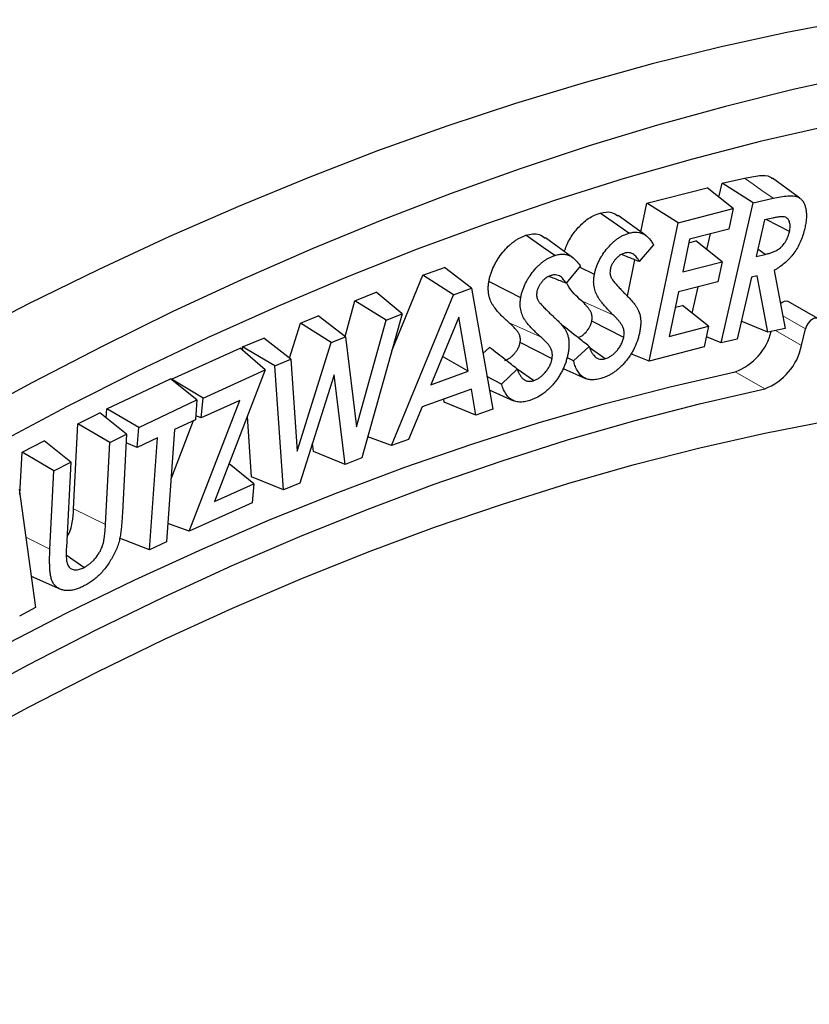
# Model space of a CAD drawing. Units: millimetres. Extents: x 0 to 420, y 0 to 297.
# Drawn here: x 134 to 172, y 67 to 114 of the extents above; entities that cross this region are included whole.
import ezdxf

# ---------------------------------------------------------------- set-up
doc = ezdxf.new("R2010")
doc.units = ezdxf.units.MM
doc.linetypes.add('PHANTOM', pattern=[12.7, 6.35, -1.27, 1.27, -1.27, 1.27, -1.27])

msp = doc.modelspace()

# ---------------------------------------------------------------- linework, layer by layer
at = {"color": 7, "linetype": 'Continuous', "lineweight": 25}
for p, q in [((167.685, 106.486), (168.755, 106.725)), ((171.427, 105.752), (170.106, 106.717)), ((164.063, 105.51), (166.959, 106.261)), ((168.221, 105.257), (166.959, 106.261)), ((167.529, 105.807), (167.685, 106.486)), ((169.181, 105.538), (167.685, 106.486)), ((169.181, 105.538), (170.133, 105.751)), ((163.774, 104.133), (164.063, 105.51)), ((165.564, 104.568), (164.063, 105.51)), ((165.564, 104.568), (168.221, 105.257)), ((167.633, 98.799), (169.181, 105.538)), ((168.221, 105.257), (168.014, 104.271)), ((164.006, 103.964), (162.685, 104.928)), ((169.724, 104.712), (169.32, 102.953)), ((170.119, 104.8), (169.724, 104.712)), ((170.922, 104.149), (169.798, 104.729)), ((164.168, 97.912), (165.564, 104.568)), ((168.014, 104.271), (166.122, 103.78)), ((160.509, 102.891), (159.189, 103.854)), ((166.122, 103.78), (165.792, 102.207)), ((166.949, 103.283), (167.123, 104.04)), ((164.389, 103.519), (163.698, 102.705)), ((166.087, 103.615), (166.422, 103.702)), ((167.684, 102.698), (166.422, 103.702)), ((169.756, 103.052), (169.4, 103.303)), ((169.32, 102.953), (169.756, 103.052)), ((153.278, 102.051), (154.324, 102.426)), ((155.631, 101.426), (154.324, 102.426)), ((160.863, 102.497), (160.177, 101.663)), ((161.537, 102.079), (160.819, 102.444)), ((163.126, 101.041), (163.492, 102.786)), ((165.792, 102.207), (167.684, 102.698)), ((167.684, 102.698), (167.483, 101.737)), ((151.79, 98.418), (153.278, 102.051)), ((154.753, 101.11), (153.278, 102.051)), ((169.091, 101.96), (168.405, 98.972)), ((169.375, 102.023), (169.091, 101.96)), ((169.88, 99.302), (169.375, 102.023)), ((170.194, 102.278), (170.715, 99.49)), ((154.753, 101.11), (155.631, 101.426)), ((155.631, 101.426), (156.645, 95.601)), ((167.483, 101.737), (165.59, 101.247)), ((166.245, 100.217), (166.538, 101.492)), ((150.019, 100.81), (151.043, 101.228)), ((152.286, 100.198), (151.043, 101.228)), ((151.78, 93.853), (154.753, 101.11)), ((165.59, 101.247), (165.14, 99.1)), ((149.544, 99.096), (150.019, 100.81)), ((151.514, 99.882), (150.019, 100.81)), ((165.435, 100.507), (165.771, 100.594)), ((167.033, 99.59), (165.771, 100.594)), ((172.282, 99.968), (170.868, 100.785)), ((147.392, 99.735), (148.257, 100.089)), ((149.56, 99.083), (148.257, 100.089)), ((152.286, 100.198), (150.356, 93.268)), ((151.514, 99.882), (152.286, 100.198)), ((155.016, 100.035), (153.677, 96.782)), ((155.472, 97.426), (155.016, 100.035)), ((146.865, 98.059), (147.392, 99.735)), ((148.882, 98.805), (147.392, 99.735)), ((150.09, 94.752), (151.514, 99.882)), ((162.95, 99.057), (161.416, 99.84)), ((165.14, 99.1), (167.033, 99.59)), ((167.033, 99.59), (166.825, 98.6)), ((169.88, 99.302), (168.605, 99.841)), ((148.882, 98.805), (149.56, 99.083)), ((149.56, 99.083), (150.09, 94.752)), ((167.633, 98.799), (166.927, 99.083)), ((170.715, 99.49), (169.88, 99.302)), ((171.501, 98.66), (171.696, 99.467)), ((144.609, 98.597), (145.632, 99.016)), ((144.621, 98.43), (144.609, 98.597)), ((146.159, 97.691), (144.609, 98.597)), ((146.93, 98.008), (145.632, 99.016)), ((147.24, 93.586), (148.882, 98.805)), ((156.179, 98.279), (156.49, 98.579)), ((159.5, 98.026), (157.965, 98.805)), ((160.538, 97.923), (161.29, 98.624)), ((166.825, 98.6), (164.168, 97.912)), ((168.405, 98.972), (167.633, 98.799)), ((141.186, 97.051), (144.495, 98.54)), ((145.707, 97.489), (144.495, 98.54)), ((155.472, 97.426), (154.236, 98.14)), ((160.538, 97.923), (160.212, 98.095)), ((162.055, 98.033), (161.335, 98.539)), ((164.168, 97.912), (163.284, 98.266)), ((146.159, 97.691), (146.93, 98.008)), ((146.579, 91.724), (146.159, 97.691)), ((146.93, 98.008), (147.24, 93.586)), ((142.709, 96.14), (145.707, 97.489)), ((145.707, 97.489), (143.263, 91.164)), ((149.012, 97.26), (147.374, 92.049)), ((149.549, 92.938), (149.012, 97.26)), ((153.677, 96.782), (155.472, 97.426)), ((157.074, 96.809), (156.371, 97.179)), ((157.074, 96.809), (157.824, 97.535)), ((158.614, 96.977), (157.829, 97.527)), ((160.03, 97.56), (161.11, 97.082)), ((138.089, 95.62), (141.137, 97.071)), ((142.417, 96.048), (141.137, 97.071)), ((141.184, 97.034), (141.186, 97.051)), ((142.709, 96.14), (141.186, 97.051)), ((155.621, 96.568), (153.245, 95.715)), ((155.834, 95.31), (155.621, 96.568)), ((156.484, 96.527), (157.65, 96.011)), ((139.616, 94.714), (142.417, 96.048)), ((142.038, 89.732), (144.474, 96.017)), ((142.417, 96.048), (142.349, 95.097)), ((142.624, 95.185), (142.709, 96.14)), ((144.474, 96.017), (142.624, 95.185)), ((153.245, 95.715), (152.592, 94.145)), ((154.313, 95.943), (154.289, 96.089)), ((155.834, 95.31), (154.313, 95.943)), ((136.69, 94.897), (137.744, 95.43)), ((139.027, 94.404), (137.744, 95.43)), ((138.057, 95.18), (138.089, 95.62)), ((139.616, 94.714), (138.089, 95.62)), ((142.624, 95.185), (142.363, 95.288)), ((145.049, 92.348), (144.844, 95.256)), ((156.645, 95.601), (155.834, 95.31)), ((136.48, 90.803), (136.69, 94.897)), ((138.22, 93.996), (136.69, 94.897)), ((141.172, 92.248), (142.259, 95.055)), ((142.349, 95.097), (141.344, 94.618)), ((138.22, 93.996), (139.027, 94.404)), ((139.027, 94.404), (138.833, 90.637)), ((139.547, 93.764), (139.616, 94.714)), ((141.344, 94.618), (140.951, 89.217)), ((134.009, 93.538), (135.063, 94.073)), ((136.346, 93.047), (135.063, 94.073)), ((138.018, 90.049), (138.22, 93.996)), ((139.547, 93.764), (139.005, 93.977)), ((140.526, 94.23), (139.547, 93.764)), ((140.133, 88.828), (140.526, 94.23)), ((148.025, 93.565), (147.976, 93.962)), ((151.78, 93.853), (150.637, 94.277)), ((152.592, 94.145), (151.78, 93.853)), ((133.904, 91.503), (134.009, 93.538)), ((135.539, 92.637), (134.009, 93.538)), ((149.549, 92.938), (148.025, 93.565)), ((135.539, 92.637), (136.346, 93.047)), ((136.346, 93.047), (136.135, 88.944)), ((145.154, 92.015), (143.961, 92.969)), ((150.356, 93.268), (149.549, 92.938)), ((135.345, 88.87), (135.539, 92.637)), ((143.263, 91.164), (145.154, 92.015)), ((146.579, 91.724), (145.049, 92.348)), ((145.154, 92.015), (145.07, 91.096)), ((147.374, 92.049), (146.579, 91.724)), ((133.87, 91.759), (134.642, 86.066)), ((145.07, 91.096), (142.038, 89.732)), ((142.038, 89.732), (141.015, 90.1)), ((140.133, 88.828), (138.692, 89.395)), ((140.951, 89.217), (140.133, 88.828)), ((136.981, 87.986), (136.126, 88.571)), ((134.438, 87.568), (135.857, 86.94)), ((134.642, 86.066), (133.875, 85.643))]:
    msp.add_line(p, q, dxfattribs=at)
at = {"color": 8, "linetype": 'PHANTOM', "lineweight": 18}
for p, q in [((162.43, 100.15), (160.917, 100.824)), ((171.696, 99.467), (170.601, 100.1)), ((170.246, 99.385), (171.501, 98.66)), ((168.318, 97.402), (169.732, 96.586)), ((138.018, 90.049), (136.48, 90.803))]:
    msp.add_line(p, q, dxfattribs=at)
at = {"color": 7, "linetype": 'Continuous', "lineweight": 25, "flags": 128}
for points in [[(174.014, 114.344), (170.804, 113.732), (167.57, 113.022), (164.315, 112.216), (161.04, 111.312), (157.746, 110.312), (154.435, 109.216), (151.11, 108.026), (147.77, 106.74), (144.42, 105.36), (141.059, 103.888), (137.69, 102.322), (134.314, 100.665), (130.934, 98.917), (127.55, 97.079), (124.165, 95.152), (120.78, 93.137), (117.398, 91.035), (114.019, 88.847), (110.645, 86.574)], [(174.339, 111.691), (171.106, 110.981), (167.851, 110.175), (164.575, 109.271), (161.281, 108.271), (157.971, 107.175), (154.645, 105.985), (151.306, 104.699), (147.955, 103.319), (144.594, 101.847), (141.225, 100.281), (137.85, 98.624), (134.469, 96.876), (131.085, 95.038), (127.7, 93.111), (124.316, 91.096), (120.933, 88.994), (117.554, 86.806), (114.181, 84.533), (110.815, 82.176)], [(172.765, 109.219), (169.52, 108.477), (166.254, 107.636), (162.968, 106.697), (159.663, 105.66), (156.342, 104.527), (153.007, 103.297), (149.659, 101.971), (146.299, 100.551), (142.93, 99.036), (139.554, 97.427), (136.171, 95.726), (132.785, 93.933), (129.396, 92.049), (126.007, 90.075), (122.619, 88.013), (119.233, 85.862), (115.853, 83.625), (112.479, 81.303), (109.114, 78.896)], [(163.194, 104.07), (162.649, 104.453), (162.23, 104.747), (161.81, 105.042)], [(159.635, 102.998), (159.074, 103.39), (158.247, 103.97)], [(157.995, 100.964), (157.375, 101.278), (156.46, 101.74)], [(172.364, 99.868), (172.311, 99.948), (172.232, 99.988), (172.133, 99.985), (172.025, 99.939), (171.918, 99.856), (171.822, 99.742), (171.745, 99.608), (171.696, 99.467)], [(112.203, 71.421), (113.235, 72.139), (116.502, 74.356), (119.775, 76.486), (123.051, 78.529), (126.33, 80.483), (129.61, 82.348), (132.887, 84.122), (136.162, 85.804), (139.431, 87.394), (142.693, 88.89), (145.946, 90.292), (149.189, 91.598), (152.419, 92.809), (155.635, 93.923), (158.834, 94.94), (162.016, 95.859), (165.178, 96.68), (168.318, 97.402)], [(111.39, 69.022), (114.649, 71.323), (117.916, 73.539), (121.189, 75.67), (124.466, 77.712), (127.745, 79.667), (131.024, 81.531), (134.302, 83.305), (137.576, 84.988), (140.845, 86.577), (144.107, 88.074), (147.361, 89.475), (150.603, 90.782), (153.833, 91.993), (157.049, 93.107), (160.249, 94.124), (163.43, 95.043), (166.592, 95.864), (169.732, 96.586)], [(111.4, 66.968), (114.66, 69.275), (117.928, 71.496), (121.201, 73.63), (124.479, 75.675), (127.759, 77.631), (131.039, 79.495), (134.318, 81.268), (137.594, 82.948), (140.864, 84.534), (144.126, 86.025), (147.38, 87.42), (150.623, 88.719), (153.853, 89.921), (157.068, 91.024), (160.266, 92.029), (163.446, 92.935), (166.606, 93.741), (169.744, 94.447), (172.857, 95.052)]]:
    msp.add_lwpolyline(points, dxfattribs=at)
at = {"color": 8, "linetype": 'PHANTOM', "lineweight": 18, "flags": 128}
for points in [[(170.133, 105.751), (169.6, 106.128), (169.177, 106.427), (168.755, 106.725)], [(158.948, 99.088), (158.455, 99.307), (157.946, 99.533), (157.436, 99.76)], [(135.345, 88.87), (134.705, 89.183), (134.184, 89.438)]]:
    msp.add_lwpolyline(points, dxfattribs=at)
at = {"color": 7, "linetype": 'Continuous', "lineweight": 25}
for centre, radius, start, end in [((170.767, 100.462), 0.339, 72.6442, 143.2759), ((167.343, 100.017), 2.79, 290.4607, 345.9715), ((168.748, 99.216), 2.808, 290.5195, 348.5868)]:
    msp.add_arc(centre, radius, start, end, dxfattribs=at)
for points, knots in [([(168.755, 106.725), (168.998, 106.77), (169.422, 106.849), (169.906, 106.875), (170.057, 106.729), (170.091, 106.695)], [0, 0, 0, 0, 0.509244, 0.886975, 1, 1, 1, 1]), ([(170.133, 105.751), (170.257, 105.779), (170.378, 105.804), (170.617, 105.843), (170.736, 105.858), (170.908, 105.87), (170.964, 105.871), (171.073, 105.868), (171.128, 105.864), (171.228, 105.848), (171.274, 105.835), (171.362, 105.796), (171.404, 105.771), (171.48, 105.712), (171.514, 105.677), (171.575, 105.596), (171.603, 105.55), (171.651, 105.454), (171.67, 105.401), (171.694, 105.315), (171.702, 105.285), (171.714, 105.225), (171.72, 105.195), (171.728, 105.132), (171.731, 105.1), (171.736, 105.034), (171.738, 105), (171.74, 104.898), (171.738, 104.826), (171.729, 104.718), (171.725, 104.682), (171.716, 104.607), (171.711, 104.569), (171.693, 104.457), (171.677, 104.384), (171.659, 104.301)], [0.0000751, 0.0000751, 0.0000751, 0.0000751, 0.125, 0.125, 0.25, 0.25, 0.3125, 0.3125, 0.375, 0.375, 0.4375, 0.4375, 0.5, 0.5, 0.5625, 0.5625, 0.625, 0.625, 0.6875, 0.6875, 0.71875, 0.71875, 0.75, 0.75, 0.78125, 0.78125, 0.8125, 0.8125, 0.875, 0.875, 0.90625, 0.90625, 0.9375, 0.9375, 0.9994896, 0.9994896, 0.9994896, 0.9994896]), ([(160.105, 103.185), (160.13, 103.278), (160.212, 103.574), (160.509, 104.043), (160.936, 104.552), (161.394, 104.896), (161.69, 105), (161.81, 105.042)], [0, 0, 0, 0, 0.105858, 0.337872, 0.555692, 0.819627, 1, 1, 1, 1]), ([(161.81, 105.042), (162.008, 105.08), (162.343, 105.143), (162.574, 104.971), (162.669, 104.9)], [0, 0, 0, 0, 0.589227, 1, 1, 1, 1]), ([(170.922, 104.149), (170.923, 104.151), (170.923, 104.154), (170.923, 104.156), (170.93, 104.189), (170.937, 104.225), (170.949, 104.301), (170.953, 104.341), (170.957, 104.456), (170.949, 104.527), (170.924, 104.619), (170.913, 104.648), (170.887, 104.701), (170.872, 104.725), (170.837, 104.767), (170.818, 104.785), (170.776, 104.817), (170.752, 104.83), (170.704, 104.849), (170.681, 104.856), (170.639, 104.863), (170.625, 104.864), (170.598, 104.865), (170.586, 104.865), (170.549, 104.865), (170.526, 104.865), (170.474, 104.862), (170.446, 104.859), (170.395, 104.852), (170.372, 104.848), (170.322, 104.841), (170.297, 104.837), (170.221, 104.823), (170.168, 104.812), (170.119, 104.8)], [-0.004417, -0.004417, -0.004417, -0.004417, 0, 0, 0, 0.0625, 0.0625, 0.125, 0.125, 0.25, 0.25, 0.3125, 0.3125, 0.375, 0.375, 0.4375, 0.4375, 0.5, 0.5, 0.5625, 0.5625, 0.59375, 0.59375, 0.625, 0.625, 0.6875, 0.6875, 0.75, 0.75, 0.8125, 0.8125, 0.875, 0.875, 1, 1, 1, 1]), ([(171.659, 104.301), (171.647, 104.25), (171.635, 104.201), (171.61, 104.105), (171.596, 104.057), (171.55, 103.911), (171.514, 103.812), (171.435, 103.621), (171.391, 103.529), (171.291, 103.343), (171.238, 103.255), (171.122, 103.086), (171.058, 103.005), (170.959, 102.89), (170.926, 102.854), (170.857, 102.783), (170.822, 102.749), (170.714, 102.649), (170.64, 102.586), (170.491, 102.473), (170.415, 102.423), (170.334, 102.37), (170.287, 102.339), (170.241, 102.308), (170.194, 102.278)], [0.000831, 0.000831, 0.000831, 0.000831, 0.0625, 0.0625, 0.125, 0.125, 0.25, 0.25, 0.375, 0.375, 0.5, 0.5, 0.625, 0.625, 0.6875, 0.6875, 0.75, 0.75, 0.875, 0.875, 1, 1, 1, 1.071802, 1.071802, 1.071802, 1.071802]), ([(156.46, 101.74), (156.471, 101.8), (156.482, 101.861), (156.512, 101.983), (156.53, 102.045), (156.591, 102.231), (156.64, 102.355), (156.728, 102.537), (156.759, 102.597), (156.825, 102.715), (156.86, 102.773), (156.971, 102.943), (157.051, 103.051), (157.217, 103.257), (157.305, 103.353), (157.442, 103.484), (157.488, 103.525), (157.581, 103.605), (157.628, 103.642), (157.723, 103.711), (157.771, 103.742), (157.867, 103.801), (157.915, 103.828), (158.011, 103.876), (158.058, 103.898), (158.153, 103.936), (158.2, 103.953), (158.247, 103.97)], [0, 0, 0, 0, 0.0625, 0.0625, 0.125, 0.125, 0.25, 0.25, 0.3125, 0.3125, 0.375, 0.375, 0.5, 0.5, 0.625, 0.625, 0.6875, 0.6875, 0.75, 0.75, 0.8125, 0.8125, 0.875, 0.875, 0.9375, 0.9375, 1, 1, 1, 1]), ([(158.247, 103.97), (158.357, 103.997), (158.582, 104.052), (158.913, 104.029), (159.083, 103.899), (159.174, 103.829)], [0, 0, 0, 0, 0.30703, 0.625524, 1, 1, 1, 1]), ([(161.537, 102.079), (161.55, 102.138), (161.562, 102.193), (161.59, 102.3), (161.606, 102.356), (161.663, 102.524), (161.709, 102.634), (161.79, 102.796), (161.82, 102.85), (161.882, 102.956), (161.914, 103.008), (162.016, 103.161), (162.091, 103.259), (162.208, 103.398), (162.249, 103.443), (162.33, 103.531), (162.37, 103.571), (162.452, 103.647), (162.495, 103.684), (162.582, 103.754), (162.625, 103.786), (162.711, 103.846), (162.756, 103.874), (162.844, 103.926), (162.888, 103.95), (163.017, 104.011), (163.102, 104.04), (163.194, 104.07)], [0.0020348, 0.0020348, 0.0020348, 0.0020348, 0.0625, 0.0625, 0.125, 0.125, 0.25, 0.25, 0.3125, 0.3125, 0.375, 0.375, 0.5, 0.5, 0.5625, 0.5625, 0.625, 0.625, 0.6875, 0.6875, 0.75, 0.75, 0.8125, 0.8125, 0.875, 0.875, 0.9985005, 0.9985005, 0.9985005, 0.9985005]), ([(163.194, 104.07), (163.231, 104.079), (163.267, 104.088), (163.336, 104.103), (163.37, 104.109), (163.469, 104.121), (163.535, 104.121), (163.727, 104.104), (163.843, 104.068), (163.995, 103.974), (164.044, 103.937), (164.135, 103.853), (164.178, 103.807), (164.26, 103.707), (164.299, 103.653), (164.355, 103.572), (164.372, 103.546), (164.389, 103.519)], [0.0018298, 0.0018298, 0.0018298, 0.0018298, 0.0625, 0.0625, 0.125, 0.125, 0.25, 0.25, 0.5, 0.5, 0.625, 0.625, 0.75, 0.75, 0.875, 0.875, 0.9338988, 0.9338988, 0.9338988, 0.9338988]), ([(169.756, 103.052), (169.757, 103.052), (169.757, 103.052), (169.757, 103.052), (169.806, 103.064), (169.855, 103.076), (169.956, 103.103), (170.011, 103.121), (170.089, 103.149), (170.114, 103.159), (170.168, 103.18), (170.196, 103.192), (170.252, 103.219), (170.281, 103.234), (170.338, 103.266), (170.365, 103.283), (170.424, 103.322), (170.457, 103.345), (170.521, 103.399), (170.552, 103.429), (170.643, 103.527), (170.7, 103.605), (170.791, 103.764), (170.828, 103.846), (170.885, 104.004), (170.903, 104.078), (170.92, 104.142), (170.921, 104.144), (170.921, 104.147), (170.922, 104.149)], [-0.000915, -0.000915, -0.000915, -0.000915, 0, 0, 0, 0.125, 0.125, 0.25, 0.25, 0.3125, 0.3125, 0.375, 0.375, 0.4375, 0.4375, 0.5, 0.5, 0.5625, 0.5625, 0.625, 0.625, 0.75, 0.75, 0.875, 0.875, 1, 1, 1, 1.00455, 1.00455, 1.00455, 1.00455]), ([(157.995, 100.964), (158.006, 101.023), (158.017, 101.077), (158.042, 101.182), (158.059, 101.238), (158.114, 101.41), (158.157, 101.519), (158.237, 101.683), (158.266, 101.738), (158.326, 101.846), (158.357, 101.898), (158.457, 102.051), (158.532, 102.153), (158.687, 102.344), (158.766, 102.431), (158.891, 102.55), (158.934, 102.589), (159.021, 102.663), (159.063, 102.697), (159.148, 102.758), (159.192, 102.787), (159.281, 102.842), (159.326, 102.866), (159.414, 102.911), (159.458, 102.931), (159.544, 102.966), (159.589, 102.982), (159.635, 102.998)], [0.0018283, 0.0018283, 0.0018283, 0.0018283, 0.0625, 0.0625, 0.125, 0.125, 0.25, 0.25, 0.3125, 0.3125, 0.375, 0.375, 0.5, 0.5, 0.625, 0.625, 0.6875, 0.6875, 0.75, 0.75, 0.8125, 0.8125, 0.875, 0.875, 0.9375, 0.9375, 0.9985137, 0.9985137, 0.9985137, 0.9985137]), ([(159.635, 102.998), (159.672, 103.009), (159.708, 103.019), (159.779, 103.037), (159.812, 103.044), (159.913, 103.059), (159.981, 103.062), (160.111, 103.056), (160.172, 103.047), (160.261, 103.022), (160.29, 103.012), (160.347, 102.99), (160.374, 102.978), (160.452, 102.935), (160.501, 102.899), (160.595, 102.818), (160.642, 102.773), (160.706, 102.703), (160.727, 102.678), (160.768, 102.627), (160.788, 102.601), (160.827, 102.549), (160.845, 102.523), (160.863, 102.497)], [0.0017996, 0.0017996, 0.0017996, 0.0017996, 0.0625, 0.0625, 0.125, 0.125, 0.25, 0.25, 0.375, 0.375, 0.4375, 0.4375, 0.5, 0.5, 0.625, 0.625, 0.75, 0.75, 0.8125, 0.8125, 0.875, 0.875, 0.9343111, 0.9343111, 0.9343111, 0.9343111]), ([(162.996, 103.111), (162.995, 103.11), (162.993, 103.11), (162.991, 103.109), (162.964, 103.1), (162.935, 103.09), (162.886, 103.07), (162.869, 103.062), (162.835, 103.045), (162.818, 103.035), (162.768, 103.006), (162.735, 102.983), (162.666, 102.929), (162.63, 102.896), (162.566, 102.829), (162.536, 102.795), (162.477, 102.719), (162.447, 102.677), (162.394, 102.587), (162.369, 102.539), (162.337, 102.459), (162.328, 102.431), (162.315, 102.384), (162.31, 102.363), (162.306, 102.346), (162.305, 102.343), (162.304, 102.339), (162.303, 102.336)], [-0.007787, -0.007787, -0.007787, -0.007787, 0, 0, 0, 0.125, 0.125, 0.1875, 0.1875, 0.25, 0.25, 0.375, 0.375, 0.5, 0.5, 0.625, 0.625, 0.75, 0.75, 0.875, 0.875, 0.9375, 0.9375, 1, 1, 1, 1.0117, 1.0117, 1.0117, 1.0117]), ([(163.698, 102.705), (163.515, 102.777), (163.234, 102.889), (162.953, 103), (162.855, 103.038)], [0, 0, 0, 0, 0.651942, 1, 1, 1, 1]), ([(163.698, 102.705), (163.679, 102.742), (163.659, 102.779), (163.593, 102.884), (163.543, 102.948), (163.454, 103.027), (163.422, 103.051), (163.353, 103.091), (163.315, 103.108), (163.233, 103.13), (163.19, 103.136), (163.118, 103.134), (163.092, 103.131), (163.045, 103.122), (163.022, 103.117), (163.001, 103.112), (162.999, 103.111), (162.998, 103.111), (162.996, 103.111)], [0.1252731, 0.1252731, 0.1252731, 0.1252731, 0.25, 0.25, 0.5, 0.5, 0.625, 0.625, 0.75, 0.75, 0.875, 0.875, 0.9375, 0.9375, 1, 1, 1, 1.0048596, 1.0048596, 1.0048596, 1.0048596]), ([(162.303, 102.336), (162.303, 102.333), (162.302, 102.33), (162.302, 102.326), (162.297, 102.297), (162.292, 102.261), (162.287, 102.182), (162.288, 102.147), (162.295, 102.083), (162.3, 102.051), (162.317, 101.991), (162.328, 101.967), (162.336, 101.946), (162.337, 101.945), (162.337, 101.944), (162.338, 101.943)], [-0.027455, -0.027455, -0.027455, -0.027455, 0, 0, 0, 0.25, 0.25, 0.5, 0.5, 0.75, 0.75, 1, 1, 1, 1.01587, 1.01587, 1.01587, 1.01587]), ([(159.456, 102.041), (159.454, 102.04), (159.453, 102.039), (159.451, 102.039), (159.424, 102.029), (159.394, 102.019), (159.344, 101.996), (159.326, 101.988), (159.292, 101.969), (159.275, 101.959), (159.225, 101.927), (159.192, 101.903), (159.123, 101.846), (159.087, 101.812), (159.025, 101.744), (158.997, 101.712), (158.936, 101.633), (158.906, 101.587), (158.868, 101.52), (158.856, 101.498), (158.833, 101.451), (158.822, 101.425), (158.806, 101.384), (158.801, 101.369), (158.792, 101.342), (158.788, 101.329), (158.779, 101.293), (158.775, 101.272), (158.771, 101.255), (158.77, 101.251), (158.77, 101.248), (158.769, 101.245)], [-0.007622, -0.007622, -0.007622, -0.007622, 0, 0, 0, 0.125, 0.125, 0.1875, 0.1875, 0.25, 0.25, 0.375, 0.375, 0.5, 0.5, 0.625, 0.625, 0.75, 0.75, 0.8125, 0.8125, 0.875, 0.875, 0.90625, 0.90625, 0.9375, 0.9375, 1, 1, 1, 1.011619, 1.011619, 1.011619, 1.011619]), ([(160.177, 101.663), (159.993, 101.737), (159.72, 101.846), (159.447, 101.954), (159.359, 101.989)], [0, 0, 0, 0, 0.6774723, 1, 1, 1, 1]), ([(160.177, 101.663), (160.157, 101.7), (160.136, 101.736), (160.089, 101.803), (160.064, 101.835), (160.011, 101.894), (159.984, 101.922), (159.923, 101.974), (159.889, 101.997), (159.816, 102.033), (159.779, 102.047), (159.696, 102.067), (159.652, 102.072), (159.578, 102.067), (159.553, 102.063), (159.505, 102.053), (159.482, 102.047), (159.461, 102.042), (159.459, 102.042), (159.457, 102.041), (159.456, 102.041)], [0.1245099, 0.1245099, 0.1245099, 0.1245099, 0.25, 0.25, 0.375, 0.375, 0.5, 0.5, 0.625, 0.625, 0.75, 0.75, 0.875, 0.875, 0.9375, 0.9375, 1, 1, 1, 1.004761, 1.004761, 1.004761, 1.004761]), ([(162.43, 100.15), (162.369, 100.211), (162.308, 100.271), (162.19, 100.394), (162.131, 100.458), (162.015, 100.586), (161.959, 100.651), (161.878, 100.754), (161.851, 100.789), (161.8, 100.859), (161.775, 100.894), (161.703, 101.005), (161.658, 101.082), (161.585, 101.246), (161.556, 101.335), (161.526, 101.48), (161.518, 101.53), (161.507, 101.633), (161.504, 101.686), (161.503, 101.767), (161.504, 101.793), (161.506, 101.847), (161.509, 101.874), (161.518, 101.957), (161.527, 102.017), (161.537, 102.079)], [0.0000266, 0.0000266, 0.0000266, 0.0000266, 0.125, 0.125, 0.25, 0.25, 0.375, 0.375, 0.4375, 0.4375, 0.5, 0.5, 0.625, 0.625, 0.75, 0.75, 0.8125, 0.8125, 0.875, 0.875, 0.90625, 0.90625, 0.9375, 0.9375, 0.9981207, 0.9981207, 0.9981207, 0.9981207]), ([(162.338, 101.943), (162.338, 101.941), (162.339, 101.94), (162.34, 101.939), (162.349, 101.922), (162.359, 101.903), (162.383, 101.865), (162.394, 101.848), (162.43, 101.8), (162.453, 101.77), (162.525, 101.681), (162.574, 101.625), (162.673, 101.514), (162.722, 101.46), (162.823, 101.351), (162.875, 101.298), (162.925, 101.246), (162.926, 101.246), (162.926, 101.246), (162.926, 101.245)], [-0.004348, -0.004348, -0.004348, -0.004348, 0, 0, 0, 0.0625, 0.0625, 0.125, 0.125, 0.25, 0.25, 0.5, 0.5, 0.75, 0.75, 1, 1, 1, 1.000358, 1.000358, 1.000358, 1.000358]), ([(157.436, 99.76), (157.309, 99.876), (157.182, 99.992), (157.001, 100.179), (156.941, 100.243), (156.826, 100.375), (156.77, 100.444), (156.692, 100.554), (156.667, 100.592), (156.618, 100.67), (156.595, 100.71), (156.533, 100.839), (156.5, 100.934), (156.463, 101.088), (156.453, 101.141), (156.438, 101.251), (156.433, 101.308), (156.43, 101.396), (156.43, 101.426), (156.432, 101.487), (156.434, 101.518), (156.442, 101.612), (156.451, 101.676), (156.46, 101.74)], [0, 0, 0, 0, 0.25, 0.25, 0.375, 0.375, 0.5, 0.5, 0.5625, 0.5625, 0.625, 0.625, 0.75, 0.75, 0.8125, 0.8125, 0.875, 0.875, 0.90625, 0.90625, 0.9375, 0.9375, 1, 1, 1, 1]), ([(160.917, 100.824), (160.672, 101.037), (160.392, 101.282), (160.218, 101.656), (160.196, 101.704)], [0, 0, 0, 0, 0.8722459, 1, 1, 1, 1]), ([(158.948, 99.088), (158.821, 99.204), (158.695, 99.319), (158.516, 99.503), (158.457, 99.566), (158.344, 99.696), (158.29, 99.763), (158.214, 99.87), (158.189, 99.908), (158.142, 99.982), (158.121, 100.019), (158.064, 100.139), (158.032, 100.228), (157.998, 100.37), (157.989, 100.42), (157.975, 100.521), (157.971, 100.574), (157.968, 100.653), (157.968, 100.68), (157.969, 100.733), (157.971, 100.76), (157.979, 100.843), (157.987, 100.902), (157.995, 100.964)], [0.000144, 0.000144, 0.000144, 0.000144, 0.25, 0.25, 0.375, 0.375, 0.5, 0.5, 0.5625, 0.5625, 0.625, 0.625, 0.75, 0.75, 0.8125, 0.8125, 0.875, 0.875, 0.90625, 0.90625, 0.9375, 0.9375, 0.9983089, 0.9983089, 0.9983089, 0.9983089]), ([(158.769, 101.245), (158.769, 101.242), (158.768, 101.238), (158.768, 101.235), (158.764, 101.206), (158.76, 101.172), (158.756, 101.097), (158.758, 101.061), (158.766, 100.993), (158.774, 100.963), (158.792, 100.908), (158.802, 100.885), (158.811, 100.865), (158.811, 100.863), (158.812, 100.862), (158.813, 100.86)], [-0.027213, -0.027213, -0.027213, -0.027213, 0, 0, 0, 0.25, 0.25, 0.5, 0.5, 0.75, 0.75, 1, 1, 1, 1.018511, 1.018511, 1.018511, 1.018511]), ([(162.926, 101.245), (162.926, 101.245), (162.926, 101.245), (162.926, 101.245), (162.974, 101.197), (163.02, 101.15), (163.113, 101.053), (163.162, 101.005), (163.231, 100.934), (163.253, 100.91), (163.299, 100.86), (163.321, 100.835), (163.367, 100.785), (163.39, 100.76), (163.433, 100.71), (163.452, 100.687), (163.472, 100.659)], [-0.0003853, -0.0003853, -0.0003853, -0.0003853, 0, 0, 0, 0.25, 0.25, 0.5, 0.5, 0.625, 0.625, 0.75, 0.75, 0.875, 0.875, 0.9983811, 0.9983811, 0.9983811, 0.9983811]), ([(158.813, 100.86), (158.814, 100.859), (158.814, 100.858), (158.815, 100.856), (158.825, 100.84), (158.836, 100.821), (158.861, 100.785), (158.873, 100.768), (158.897, 100.738), (158.909, 100.723), (158.934, 100.694), (158.947, 100.679), (158.984, 100.636), (159.01, 100.609), (159.06, 100.555), (159.085, 100.527), (159.163, 100.446), (159.216, 100.396), (159.32, 100.293), (159.373, 100.243), (159.426, 100.192), (159.426, 100.192), (159.426, 100.192), (159.426, 100.192)], [-0.005053, -0.005053, -0.005053, -0.005053, 0, 0, 0, 0.0625, 0.0625, 0.125, 0.125, 0.1875, 0.1875, 0.25, 0.25, 0.375, 0.375, 0.5, 0.5, 0.75, 0.75, 1, 1, 1, 1.000358, 1.000358, 1.000358, 1.000358]), ([(161.416, 99.84), (161.421, 99.873), (161.426, 99.905), (161.43, 99.952), (161.431, 99.968), (161.431, 99.998), (161.431, 100.013), (161.428, 100.056), (161.425, 100.084), (161.416, 100.138), (161.41, 100.164), (161.396, 100.213), (161.388, 100.237), (161.368, 100.282), (161.358, 100.303), (161.323, 100.364), (161.298, 100.402), (161.244, 100.473), (161.216, 100.507), (161.159, 100.575), (161.13, 100.607), (161.04, 100.703), (160.979, 100.763), (160.917, 100.824)], [0, 0, 0, 0, 0.0625, 0.0625, 0.09375, 0.09375, 0.125, 0.125, 0.1875, 0.1875, 0.25, 0.25, 0.3125, 0.3125, 0.375, 0.375, 0.5, 0.5, 0.625, 0.625, 0.75, 0.75, 1, 1, 1, 1]), ([(163.472, 100.659), (163.501, 100.617), (163.53, 100.576), (163.583, 100.49), (163.607, 100.446), (163.676, 100.306), (163.714, 100.206), (163.749, 100.043), (163.757, 99.986), (163.767, 99.865), (163.769, 99.803), (163.767, 99.675), (163.762, 99.61), (163.747, 99.478), (163.735, 99.409), (163.722, 99.335)], [0.0011033, 0.0011033, 0.0011033, 0.0011033, 0.125, 0.125, 0.25, 0.25, 0.5, 0.5, 0.625, 0.625, 0.75, 0.75, 0.875, 0.875, 0.9980486, 0.9980486, 0.9980486, 0.9980486]), ([(159.426, 100.192), (159.426, 100.192), (159.426, 100.192), (159.426, 100.192), (159.475, 100.146), (159.525, 100.1), (159.623, 100.009), (159.671, 99.964), (159.743, 99.894), (159.767, 99.87), (159.815, 99.823), (159.84, 99.799), (159.886, 99.753), (159.909, 99.73), (159.953, 99.681), (159.974, 99.657), (159.995, 99.631)], [-0.0003898, -0.0003898, -0.0003898, -0.0003898, 0, 0, 0, 0.25, 0.25, 0.5, 0.5, 0.625, 0.625, 0.75, 0.75, 0.875, 0.875, 0.9982881, 0.9982881, 0.9982881, 0.9982881]), ([(162.95, 99.057), (162.95, 99.06), (162.951, 99.063), (162.951, 99.066), (162.956, 99.099), (162.962, 99.136), (162.968, 99.195), (162.969, 99.216), (162.969, 99.255), (162.969, 99.274), (162.966, 99.327), (162.962, 99.359), (162.951, 99.421), (162.944, 99.451), (162.928, 99.509), (162.918, 99.536), (162.896, 99.588), (162.884, 99.612), (162.847, 99.678), (162.82, 99.718), (162.763, 99.794), (162.734, 99.828), (162.676, 99.897), (162.646, 99.931), (162.555, 100.028), (162.492, 100.089), (162.43, 100.15)], [-0.006205, -0.006205, -0.006205, -0.006205, 0, 0, 0, 0.0625, 0.0625, 0.09375, 0.09375, 0.125, 0.125, 0.1875, 0.1875, 0.25, 0.25, 0.3125, 0.3125, 0.375, 0.375, 0.5, 0.5, 0.625, 0.625, 0.75, 0.75, 1, 1, 1, 1]), ([(157.965, 98.805), (157.97, 98.837), (157.974, 98.869), (157.977, 98.916), (157.978, 98.931), (157.978, 98.961), (157.977, 98.976), (157.974, 99.019), (157.97, 99.047), (157.959, 99.1), (157.953, 99.125), (157.929, 99.198), (157.908, 99.241), (157.86, 99.319), (157.833, 99.355), (157.692, 99.527), (157.565, 99.645), (157.436, 99.76)], [0, 0, 0, 0, 0.0625, 0.0625, 0.09375, 0.09375, 0.125, 0.125, 0.1875, 0.1875, 0.25, 0.25, 0.375, 0.375, 0.5, 0.5, 1, 1, 1, 1]), ([(161.29, 98.624), (161.111, 98.764), (160.932, 98.904), (160.754, 99.045), (160.489, 99.252), (160.225, 99.461), (159.96, 99.669)], [0, 0, 0, 0, 0.000812013, 0.000812013, 0.000812013, 0.002015593, 0.002015593, 0.002015593, 0.002015593]), ([(159.995, 99.631), (160.057, 99.549), (160.115, 99.471), (160.186, 99.336), (160.208, 99.289), (160.246, 99.189), (160.263, 99.137), (160.291, 99.03), (160.3, 98.975), (160.313, 98.857), (160.316, 98.795), (160.316, 98.667), (160.314, 98.602), (160.301, 98.472), (160.291, 98.403), (160.279, 98.33)], [0.0011607, 0.0011607, 0.0011607, 0.0011607, 0.25, 0.25, 0.375, 0.375, 0.5, 0.5, 0.625, 0.625, 0.75, 0.75, 0.875, 0.875, 0.9980999, 0.9980999, 0.9980999, 0.9980999]), ([(160.751, 99.047), (160.83, 99.081), (160.98, 99.144), (161.186, 99.362), (161.349, 99.599), (161.395, 99.765), (161.416, 99.84)], [0, 0, 0, 0, 0.285587, 0.538154, 0.791039, 1, 1, 1, 1]), ([(159.5, 98.026), (159.501, 98.029), (159.501, 98.032), (159.502, 98.035), (159.506, 98.067), (159.511, 98.104), (159.515, 98.163), (159.516, 98.183), (159.516, 98.222), (159.515, 98.24), (159.511, 98.292), (159.506, 98.324), (159.494, 98.386), (159.486, 98.416), (159.459, 98.5), (159.434, 98.55), (159.381, 98.636), (159.352, 98.675), (159.207, 98.853), (159.077, 98.972), (158.948, 99.088)], [-0.005806, -0.005806, -0.005806, -0.005806, 0, 0, 0, 0.0625, 0.0625, 0.09375, 0.09375, 0.125, 0.125, 0.1875, 0.1875, 0.25, 0.25, 0.375, 0.375, 0.5, 0.5, 0.999714, 0.999714, 0.999714, 0.999714]), ([(163.722, 99.335), (163.708, 99.268), (163.695, 99.204), (163.664, 99.081), (163.645, 99.017), (163.581, 98.822), (163.532, 98.696), (163.443, 98.509), (163.411, 98.447), (163.343, 98.324), (163.307, 98.265), (163.232, 98.15), (163.192, 98.092), (163.109, 97.98), (163.066, 97.926), (162.978, 97.822), (162.934, 97.772), (162.842, 97.677), (162.795, 97.631), (162.699, 97.544), (162.652, 97.504), (162.554, 97.429), (162.503, 97.393), (162.402, 97.326), (162.353, 97.295), (162.254, 97.24), (162.203, 97.215), (162.102, 97.168), (162.052, 97.147), (161.954, 97.111), (161.904, 97.096), (161.852, 97.08)], [0.0010821, 0.0010821, 0.0010821, 0.0010821, 0.0625, 0.0625, 0.125, 0.125, 0.25, 0.25, 0.3125, 0.3125, 0.375, 0.375, 0.4375, 0.4375, 0.5, 0.5, 0.5625, 0.5625, 0.625, 0.625, 0.6875, 0.6875, 0.75, 0.75, 0.8125, 0.8125, 0.875, 0.875, 0.9375, 0.9375, 0.9992151, 0.9992151, 0.9992151, 0.9992151]), ([(162.055, 98.033), (162.057, 98.033), (162.059, 98.034), (162.061, 98.034), (162.098, 98.047), (162.138, 98.06), (162.205, 98.089), (162.228, 98.101), (162.273, 98.125), (162.296, 98.138), (162.363, 98.181), (162.407, 98.214), (162.496, 98.288), (162.54, 98.331), (162.624, 98.421), (162.663, 98.469), (162.739, 98.571), (162.775, 98.625), (162.842, 98.743), (162.873, 98.807), (162.909, 98.905), (162.919, 98.938), (162.935, 98.996), (162.942, 99.023), (162.948, 99.047), (162.948, 99.05), (162.949, 99.054), (162.95, 99.057)], [-0.005945, -0.005945, -0.005945, -0.005945, 0, 0, 0, 0.125, 0.125, 0.1875, 0.1875, 0.25, 0.25, 0.375, 0.375, 0.5, 0.5, 0.625, 0.625, 0.75, 0.75, 0.875, 0.875, 0.9375, 0.9375, 1, 1, 1, 1.008489, 1.008489, 1.008489, 1.008489]), ([(157.824, 97.535), (157.643, 97.676), (157.463, 97.818), (157.282, 97.959), (157.018, 98.166), (156.754, 98.373), (156.49, 98.579)], [0, 0, 0, 0, 0.000818409, 0.000818409, 0.000818409, 0.002015528, 0.002015528, 0.002015528, 0.002015528]), ([(157.227, 97.948), (157.265, 97.962), (157.302, 97.976), (157.378, 98.012), (157.417, 98.033), (157.493, 98.084), (157.53, 98.114), (157.604, 98.179), (157.64, 98.215), (157.71, 98.291), (157.743, 98.333), (157.805, 98.42), (157.834, 98.465), (157.886, 98.56), (157.909, 98.609), (157.935, 98.683), (157.942, 98.707), (157.955, 98.756), (157.96, 98.78), (157.965, 98.805)], [0, 0, 0, 0, 0.125, 0.125, 0.25, 0.25, 0.375, 0.375, 0.5, 0.5, 0.625, 0.625, 0.75, 0.75, 0.875, 0.875, 0.9375, 0.9375, 1, 1, 1, 1]), ([(161.29, 98.624), (161.293, 98.614), (161.296, 98.605), (161.315, 98.545), (161.334, 98.496), (161.375, 98.403), (161.397, 98.359), (161.446, 98.273), (161.473, 98.232), (161.566, 98.121), (161.643, 98.062), (161.781, 98.015), (161.831, 98.006), (161.915, 98.007), (161.944, 98.01), (161.999, 98.02), (162.026, 98.026), (162.05, 98.031), (162.052, 98.032), (162.054, 98.032), (162.055, 98.033)], [0.1012999, 0.1012999, 0.1012999, 0.1012999, 0.125, 0.125, 0.25, 0.25, 0.375, 0.375, 0.5, 0.5, 0.75, 0.75, 0.875, 0.875, 0.9375, 0.9375, 1, 1, 1, 1.0043968, 1.0043968, 1.0043968, 1.0043968]), ([(160.279, 98.33), (160.267, 98.263), (160.255, 98.199), (160.226, 98.076), (160.208, 98.012), (160.168, 97.881), (160.147, 97.816), (160.1, 97.691), (160.073, 97.627), (160.014, 97.5), (159.984, 97.438), (159.918, 97.316), (159.882, 97.256), (159.808, 97.136), (159.769, 97.078), (159.688, 96.966), (159.645, 96.91), (159.558, 96.803), (159.514, 96.752), (159.423, 96.654), (159.375, 96.606), (159.28, 96.516), (159.233, 96.475), (159.136, 96.396), (159.086, 96.359), (158.936, 96.255), (158.835, 96.196), (158.683, 96.123), (158.633, 96.101), (158.533, 96.061), (158.482, 96.044), (158.43, 96.025)], [0.0010548, 0.0010548, 0.0010548, 0.0010548, 0.0625, 0.0625, 0.125, 0.125, 0.1875, 0.1875, 0.25, 0.25, 0.3125, 0.3125, 0.375, 0.375, 0.4375, 0.4375, 0.5, 0.5, 0.5625, 0.5625, 0.625, 0.625, 0.6875, 0.6875, 0.75, 0.75, 0.875, 0.875, 0.9375, 0.9375, 0.998901, 0.998901, 0.998901, 0.998901]), ([(158.614, 96.977), (158.616, 96.977), (158.618, 96.978), (158.62, 96.979), (158.657, 96.993), (158.698, 97.008), (158.787, 97.049), (158.834, 97.075), (158.925, 97.137), (158.97, 97.172), (159.057, 97.249), (159.099, 97.291), (159.182, 97.383), (159.223, 97.433), (159.297, 97.537), (159.332, 97.591), (159.398, 97.71), (159.428, 97.774), (159.463, 97.874), (159.472, 97.907), (159.487, 97.966), (159.493, 97.993), (159.498, 98.017), (159.499, 98.02), (159.5, 98.023), (159.5, 98.026)], [-0.006109, -0.006109, -0.006109, -0.006109, 0, 0, 0, 0.125, 0.125, 0.25, 0.25, 0.375, 0.375, 0.5, 0.5, 0.625, 0.625, 0.75, 0.75, 0.875, 0.875, 0.9375, 0.9375, 1, 1, 1, 1.007927, 1.007927, 1.007927, 1.007927]), ([(161.852, 97.08), (161.807, 97.067), (161.763, 97.056), (161.68, 97.038), (161.639, 97.031), (161.513, 97.016), (161.434, 97.013), (161.282, 97.028), (161.21, 97.044), (161.073, 97.095), (161.011, 97.129), (160.926, 97.195), (160.898, 97.219), (160.847, 97.271), (160.823, 97.3), (160.778, 97.361), (160.756, 97.394), (160.714, 97.462), (160.695, 97.497), (160.641, 97.608), (160.609, 97.688), (160.566, 97.821), (160.552, 97.871), (160.538, 97.923)], [0.0008936, 0.0008936, 0.0008936, 0.0008936, 0.0625, 0.0625, 0.125, 0.125, 0.25, 0.25, 0.375, 0.375, 0.5, 0.5, 0.5625, 0.5625, 0.625, 0.625, 0.6875, 0.6875, 0.75, 0.75, 0.875, 0.875, 0.9479808, 0.9479808, 0.9479808, 0.9479808]), ([(157.824, 97.535), (157.844, 97.477), (157.866, 97.419), (157.913, 97.318), (157.937, 97.274), (157.99, 97.191), (158.019, 97.153), (158.083, 97.083), (158.118, 97.051), (158.197, 96.997), (158.241, 96.976), (158.336, 96.949), (158.387, 96.942), (158.472, 96.946), (158.502, 96.95), (158.557, 96.962), (158.584, 96.969), (158.609, 96.975), (158.611, 96.976), (158.612, 96.976), (158.614, 96.977)], [0.1009341, 0.1009341, 0.1009341, 0.1009341, 0.25, 0.25, 0.375, 0.375, 0.5, 0.5, 0.625, 0.625, 0.75, 0.75, 0.875, 0.875, 0.9375, 0.9375, 1, 1, 1, 1.0045197, 1.0045197, 1.0045197, 1.0045197]), ([(158.43, 96.025), (158.385, 96.012), (158.341, 95.999), (158.256, 95.978), (158.214, 95.969), (158.088, 95.949), (158.007, 95.943), (157.892, 95.95), (157.853, 95.955), (157.779, 95.968), (157.744, 95.977), (157.675, 96), (157.641, 96.014), (157.576, 96.046), (157.545, 96.063), (157.487, 96.105), (157.458, 96.128), (157.404, 96.178), (157.379, 96.205), (157.331, 96.263), (157.308, 96.294), (157.265, 96.36), (157.244, 96.395), (157.205, 96.467), (157.187, 96.503), (157.154, 96.58), (157.138, 96.621), (157.107, 96.703), (157.093, 96.744), (157.078, 96.794), (157.076, 96.802), (157.074, 96.809)], [0.0012511, 0.0012511, 0.0012511, 0.0012511, 0.0625, 0.0625, 0.125, 0.125, 0.25, 0.25, 0.3125, 0.3125, 0.375, 0.375, 0.4375, 0.4375, 0.5, 0.5, 0.5625, 0.5625, 0.625, 0.625, 0.6875, 0.6875, 0.75, 0.75, 0.8125, 0.8125, 0.875, 0.875, 0.9375, 0.9375, 0.9483285, 0.9483285, 0.9483285, 0.9483285]), ([(136.162, 89.481), (136.164, 89.483), (136.24, 89.575), (136.352, 89.817), (136.451, 90.267), (136.469, 90.589), (136.48, 90.803)], [0, 0, 0, 0, 0.0057409, 0.2432398, 0.4973328, 1, 1, 1, 1]), ([(138.833, 90.637), (138.828, 90.551), (138.824, 90.466), (138.813, 90.296), (138.806, 90.208), (138.793, 90.036), (138.785, 89.953), (138.771, 89.822), (138.765, 89.778), (138.755, 89.691), (138.749, 89.648), (138.731, 89.52), (138.717, 89.433), (138.68, 89.265), (138.657, 89.182), (138.6, 89.011), (138.567, 88.925), (138.493, 88.756), (138.451, 88.67), (138.362, 88.498), (138.315, 88.414), (138.217, 88.25), (138.165, 88.172), (138.057, 88.018), (137.999, 87.942), (137.882, 87.8), (137.822, 87.733), (137.697, 87.606), (137.633, 87.546), (137.503, 87.435), (137.436, 87.383), (137.3, 87.286), (137.232, 87.242), (137.097, 87.161), (137.028, 87.124), (136.957, 87.086)], [0.0000552, 0.0000552, 0.0000552, 0.0000552, 0.0625, 0.0625, 0.125, 0.125, 0.1875, 0.1875, 0.21875, 0.21875, 0.25, 0.25, 0.3125, 0.3125, 0.375, 0.375, 0.4375, 0.4375, 0.5, 0.5, 0.5625, 0.5625, 0.625, 0.625, 0.6875, 0.6875, 0.75, 0.75, 0.8125, 0.8125, 0.875, 0.875, 0.9375, 0.9375, 0.9992209, 0.9992209, 0.9992209, 0.9992209]), ([(136.981, 87.986), (136.982, 87.987), (136.983, 87.987), (136.984, 87.988), (137.02, 88.007), (137.057, 88.027), (137.136, 88.075), (137.178, 88.103), (137.258, 88.163), (137.297, 88.194), (137.375, 88.264), (137.415, 88.302), (137.528, 88.424), (137.599, 88.513), (137.695, 88.659), (137.726, 88.709), (137.782, 88.812), (137.809, 88.867), (137.856, 88.977), (137.875, 89.03), (137.9, 89.113), (137.908, 89.142), (137.921, 89.196), (137.926, 89.221), (137.936, 89.267), (137.94, 89.291), (137.949, 89.339), (137.953, 89.364), (137.964, 89.436), (137.97, 89.479), (137.981, 89.569), (137.986, 89.615), (137.995, 89.705), (137.998, 89.748), (138.008, 89.878), (138.013, 89.964), (138.018, 90.049), (138.018, 90.049), (138.018, 90.049), (138.018, 90.049)], [-0.002135, -0.002135, -0.002135, -0.002135, 0, 0, 0, 0.0625, 0.0625, 0.125, 0.125, 0.1875, 0.1875, 0.25, 0.25, 0.375, 0.375, 0.4375, 0.4375, 0.5, 0.5, 0.5625, 0.5625, 0.59375, 0.59375, 0.625, 0.625, 0.65625, 0.65625, 0.6875, 0.6875, 0.75, 0.75, 0.8125, 0.8125, 0.875, 0.875, 1, 1, 1, 1.000239, 1.000239, 1.000239, 1.000239]), ([(136.957, 87.086), (136.885, 87.052), (136.818, 87.02), (136.684, 86.965), (136.618, 86.943), (136.486, 86.907), (136.42, 86.892), (136.294, 86.874), (136.232, 86.87), (136.113, 86.874), (136.057, 86.882), (135.945, 86.907), (135.892, 86.925), (135.815, 86.958), (135.789, 86.97), (135.741, 86.996), (135.719, 87.011), (135.675, 87.043), (135.653, 87.061), (135.611, 87.098), (135.592, 87.117), (135.537, 87.18), (135.505, 87.229), (135.448, 87.335), (135.425, 87.392), (135.399, 87.485), (135.392, 87.518), (135.378, 87.589), (135.372, 87.625), (135.355, 87.733), (135.348, 87.807), (135.337, 87.962), (135.334, 88.042), (135.33, 88.203), (135.329, 88.284), (135.33, 88.53), (135.338, 88.699), (135.345, 88.87)], [0.0007749, 0.0007749, 0.0007749, 0.0007749, 0.0625, 0.0625, 0.125, 0.125, 0.1875, 0.1875, 0.25, 0.25, 0.3125, 0.3125, 0.375, 0.375, 0.40625, 0.40625, 0.4375, 0.4375, 0.46875, 0.46875, 0.5, 0.5, 0.5625, 0.5625, 0.625, 0.625, 0.65625, 0.65625, 0.6875, 0.6875, 0.75, 0.75, 0.8125, 0.8125, 0.875, 0.875, 0.9998424, 0.9998424, 0.9998424, 0.9998424]), ([(136.135, 88.944), (136.135, 88.944), (136.135, 88.944), (136.135, 88.943), (136.132, 88.867), (136.128, 88.79), (136.126, 88.633), (136.127, 88.556), (136.134, 88.404), (136.14, 88.326), (136.172, 88.176), (136.198, 88.106), (136.273, 87.992), (136.321, 87.949), (136.43, 87.891), (136.492, 87.875), (136.592, 87.871), (136.627, 87.873), (136.696, 87.883), (136.731, 87.89), (136.802, 87.91), (136.839, 87.923), (136.911, 87.953), (136.945, 87.969), (136.977, 87.984), (136.978, 87.985), (136.979, 87.985), (136.981, 87.986)], [-0.000392, -0.000392, -0.000392, -0.000392, 0, 0, 0, 0.125, 0.125, 0.25, 0.25, 0.375, 0.375, 0.5, 0.5, 0.625, 0.625, 0.75, 0.75, 0.8125, 0.8125, 0.875, 0.875, 0.9375, 0.9375, 1, 1, 1, 1.002345, 1.002345, 1.002345, 1.002345])]:
    msp.add_open_spline(points, degree=3, knots=knots, dxfattribs=at)

doc.saveas('drawing.dxf')
